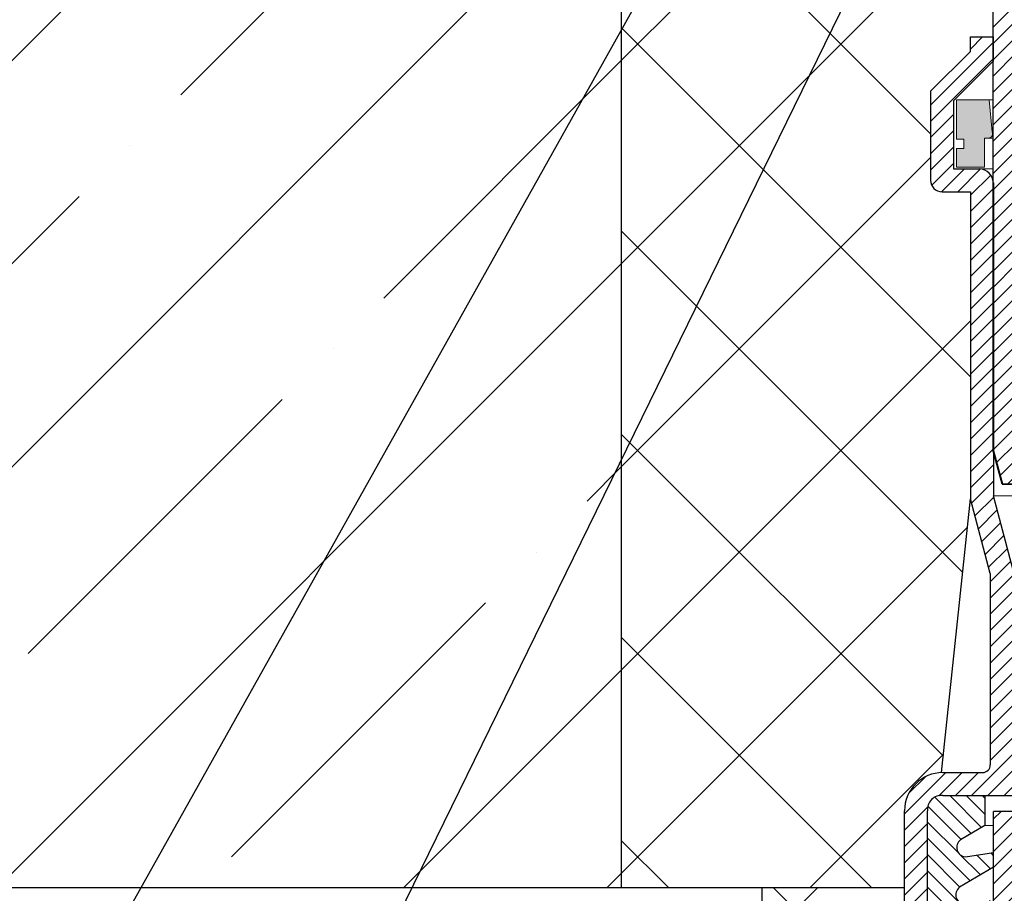
# Model space of a CAD drawing. Units: inches. Extents: x 0 to 2113, y 0 to 1485.
# Drawn here: x 436 to 565, y 486 to 600 of the extents above; entities that cross this region are included whole.
import ezdxf

# ---------------------------------------------------------------- set-up
doc = ezdxf.new("R2010")
doc.units = ezdxf.units.IN
doc.header["$MEASUREMENT"] = 0
doc.linetypes.add('ACAD_ISO04W100', pattern=[30, 24, -3, 0, -3])
for name, color, linetype, lineweight in [('вспомогательный', 140, 'Continuous', 20), ('Основной', 7, 'Continuous', 30), ('текст', 1, 'Continuous', 25), ('штриховка', 251, 'Continuous', 0)]:
    doc.layers.add(name, color=color, linetype=linetype, lineweight=lineweight)

# ---------------------------------------------------------------- blocks, each defined once
blk = doc.blocks.new('HL62.1_разрез')
at = {"layer": 'штриховка', "linetype": 'ACAD_ISO04W100'}
h = blk.add_hatch(dxfattribs=at)
h.set_pattern_fill('ANSI31', color=256, scale=12)
h.set_pattern_definition([(45, (-15624.83283728292, -32074.25152531638), (-1.060660171779821, 1.060660171779821), [])])
h.paths.add_polyline_path([(5405.603444827608, 4793.755861770744, 0.4142135623730951), (5404.601432275605, 4794.757874322746), (5402.797809682037, 4794.757874322731, -0.4142135623754584), (5400.292778302017, 4797.262905702733), (5400.292778302002, 4807.683836243519, 0.4142135623729933), (5399.29076575, 4808.685848795521), (5396.835879562925, 4808.685848795551, 0.4142135623373359), (5395.833822445613, 4807.683836243556), (5395.846820692605, 4760.139038644284), (5393.813068119707, 4760.138482637751, -0.4048767717977549), (5393.32808264274, 4760.639232697689), (5393.328082642733, 4809.30499419411), (5402.84720188674, 4809.30499419411), (5402.847201886743, 4798.765924530719, 0.4142135623740402), (5403.348208162744, 4798.264918254721), (5407.857264646736, 4798.264918254736, -0.4142135623740403), (5408.859277198739, 4797.262905702733), (5408.859277198739, 4766.19803554389, 0.379081917375708), (5409.299601594579, 4765.699464222165), (5421.384434098738, 4764.209568752554), (5421.384434098738, 4683.985272469701), (5419.586594119566, 4683.985272469701), (5418.378396442731, 4688.4943289537), (5418.378396442731, 4760.138226421692), (5405.603444827615, 4760.138226421692)])
at = {"layer": 'Основной', "color": 0, "ltscale": 50}
for p, q in [((5418.379582431338, 4760.138226421692), (5418.379582431338, 4688.4943289537)), ((5419.587780108173, 4683.985272469701), (5421.385620087345, 4683.985272469701))]:
    blk.add_line(p, q, dxfattribs=at)
at = {"layer": 'Основной'}
blk.add_line((5419.587780108173, 4683.985272469701), (5418.379582431338, 4688.4943289537), dxfattribs=at)
blk = doc.blocks.new('hl9.1разрез')
at = {"layer": 'штриховка', "linetype": 'ACAD_ISO04W100'}
h = blk.add_hatch(dxfattribs=at)
h.set_pattern_fill('ANSI31', color=256, scale=12)
h.set_pattern_definition([(45, (-4441.774514669472, 243.6477663103777), (-1.060660171779821, 1.060660171779821), [])])
h.paths.add_polyline_path([(-1954.280092566173, 1284.688388152295, 0.4185882952823893), (-1956.325289955298, 1286.549055105156), (-1959.480092566173, 1286.549055105156), (-1959.480092566173, 1295.407525117929), (-1954.280092566173, 1300.607525117931), (-1954.280092566173, 1303.749055105157), (-1957.280092566173, 1303.749055105157), (-1957.280092566173, 1301.85016580505), (-1962.480092566173, 1296.650165805049), (-1962.480092566173, 1285.049055105156, 0.4142135623730951), (-1960.980092566173, 1283.549055105156), (-1957.280092566173, 1283.549055105156), (-1957.280092566173, 1243.452387204836), (-1954.680092566172, 1233.749055105157), (-1954.680092566173, 1208.751351598885, -0.4142135623730591), (-1955.680092566173, 1207.751351598885), (-1960.880092566174, 1207.751351598884, 0.4142135623730438), (-1965.880092566173, 1202.751351598884), (-1965.880092566173, 1153.749055105157), (-1962.880092566173, 1153.749055105157), (-1962.880092566173, 1202.751351598884, -0.4736146770322323), (-1960.880092566165, 1204.751351598884), (-1948.481288040495, 1204.751351598885, -0.3487172471543449), (-1947.435769868006, 1203.599773515158), (-1947.435769868006, 1153.749055105157), (-1947.435769868006, 1149.749055105157, 0.4295744605338669), (-1946.380092566177, 1148.749055105157), (-1945.41107475628, 1148.749055105157), (-1945.41107475628, 1204.826149538605, 0.3561693719316416), (-1948.498259363309, 1207.751351598884), (-1949.58917596474, 1207.751351598884), (-1950.680092566173, 1207.751351598885, -0.4142135623731421), (-1951.680092566173, 1208.751351598885), (-1951.680092566172, 1234.14401259792), (-1954.280092566173, 1243.847344697598)])
at = {"layer": 'штриховка'}
h = blk.add_hatch(color=1, dxfattribs=at)
h.dxf.hatch_style = 1
h.paths.add_polyline_path([(-1954.846769166626, 1295.538126175969), (-1959.084894814606, 1295.538126175969), (-1959.084894814606, 1290.3938680259), (-1958.133481002625, 1290.3938680259), (-1958.133481002625, 1289.183454343531), (-1959.084894814606, 1289.18345434353), (-1959.084894814606, 1286.762626978792), (-1955.452208999467, 1286.762626978792), (-1955.452208999467, 1290.555605560075), (-1954.902422531388, 1290.555605560075, 0.543095423804273), (-1954.440277076258, 1291.351202233452)])
at = {"layer": 'штриховка', "linetype": 'ACAD_ISO04W100'}
h = blk.add_hatch(dxfattribs=at)
h.set_pattern_fill('ANSI31', color=1, scale=12, angle=90)
h.set_pattern_definition([(135, (-4441.774514669472, 243.6477663103777), (-1.060660171779821, -1.060660171779821), [])])
edge = h.paths.add_edge_path()
edge.add_line((-1954.245822479985, 1176.990857771387), (-1954.245822479985, 1178.78691217653))
edge.add_line((-1954.245822479985, 1178.78691217653), (-1958.163362648444, 1178.19422496571))
edge.add_arc((-1958.057242314428, 1179.432292531726), 1.24260726833186, 127.60730471126419, 265.10089574269665, ccw=False)
edge.add_line((-1958.815538639436, 1180.416700733027), (-1954.245822479985, 1183.114158358528))
edge.add_line((-1954.245822479985, 1183.114158358528), (-1954.245822479985, 1184.962273790166))
edge.add_line((-1954.245822479985, 1184.962273790166), (-1958.044772426967, 1184.387528171411))
edge.add_arc((-1957.93865209295, 1185.625595737426), 1.24260726833188, 127.607304711153, 265.1008957426331, ccw=False)
edge.add_line((-1958.696948417956, 1186.61000393873), (-1954.245822479985, 1189.237458945669))
edge.add_line((-1954.245822479985, 1189.237458945669), (-1954.245822479985, 1191.137635403803))
edge.add_line((-1954.245822479985, 1191.137635403803), (-1957.926182205491, 1190.580831377111))
edge.add_arc((-1957.959641456313, 1191.806732326492), 1.22635747608925, 127.08636348908851, 271.56341997778867, ccw=False)
edge.add_line((-1958.699157265525, 1192.785031374374), (-1954.245822479985, 1195.413790241884))
edge.add_line((-1954.245822479985, 1195.413790241884), (-1954.245822479985, 1197.31299701744))
edge.add_line((-1954.245822479985, 1197.31299701744), (-1957.928391053057, 1196.755858812757))
edge.add_arc((-1957.82227071904, 1197.993926378773), 1.242607268331783, 127.60730471110699, 265.10089574263316, ccw=False)
edge.add_line((-1958.580567044045, 1198.978334580077), (-1955.408582937115, 1200.845211954424))
edge.add_line((-1955.408582937115, 1200.845211954424), (-1955.408582937115, 1204.751351598884))
edge.add_line((-1955.408582937115, 1204.751351598884), (-1960.880092566165, 1204.751351598884))
edge.add_arc((-1961.061189378286, 1202.932448410998), 1.8278962941763, 84.3141560523428, 185.6858439474275)
edge.add_line((-1962.880092566173, 1202.751351598884), (-1962.880092566173, 1153.749055105157))
edge.add_line((-1962.880092566173, 1153.749055105157), (-1965.880092566173, 1153.749055105157))
edge.add_line((-1965.880092566173, 1153.749055105157), (-1965.880092566173, 1152.421500005226))
edge.add_arc((-1963.085942608306, 1152.240867781546), 2.799982497674202, 176.3011710760142, 274.6709819763316)
edge.add_line((-1962.857929558459, 1149.450184704524), (-1959.408489746825, 1149.450184704524))
edge.add_line((-1959.408489746825, 1149.450184704524), (-1954.245822479985, 1152.497655422821))
edge.add_line((-1954.245822479985, 1152.497655422821), (-1954.245822479985, 1154.085465721984))
edge.add_line((-1954.245822479985, 1154.085465721984), (-1958.637723534355, 1153.421012142906))
edge.add_arc((-1958.53160320034, 1154.659079708922), 1.24260726833186, 127.60730471126419, 265.10089574269665, ccw=False)
edge.add_line((-1959.289899525348, 1155.643487910224), (-1954.245822479985, 1158.620956009963))
edge.add_line((-1954.245822479985, 1158.620956009963), (-1954.245822479985, 1160.260827335621))
edge.add_line((-1954.245822479985, 1160.260827335621), (-1958.519133312877, 1159.614315348607))
edge.add_arc((-1958.413012978862, 1160.852382914623), 1.24260726833186, 127.60730471126419, 265.10089574269665, ccw=False)
edge.add_line((-1959.17130930387, 1161.836791115925), (-1954.245822479985, 1164.744256597104))
edge.add_line((-1954.245822479985, 1164.744256597104), (-1954.245822479985, 1166.436188949257))
edge.add_line((-1954.245822479985, 1166.436188949257), (-1958.400543091399, 1165.807618554308))
edge.add_arc((-1958.294422757384, 1167.045686120324), 1.24260726833186, 127.60730471126419, 265.10089574269665, ccw=False)
edge.add_line((-1959.052719082392, 1168.030094321626), (-1954.245822479985, 1170.867557184245))
edge.add_line((-1954.245822479985, 1170.867557184245), (-1954.245822479985, 1172.611550562894))
edge.add_line((-1954.245822479985, 1172.611550562894), (-1958.281952869921, 1172.000921760009))
edge.add_arc((-1958.175832535906, 1173.238989326025), 1.24260726833186, 127.60730471126419, 265.10089574269665, ccw=False)
edge.add_line((-1958.934128860914, 1174.223397527327), (-1954.245822479985, 1176.990857771387))
h = blk.add_hatch(dxfattribs=at)
h.set_pattern_fill('ANSI31', color=256, scale=12)
h.set_pattern_definition([(45, (-2620.949201545528, 429.3862393742822), (-1.060660171779821, 1.060660171779821), [])])
h.paths.add_polyline_path([(-1954.245822479985, 1076.944176647915), (-1951.245822479985, 1076.944176647915), (-1951.245822479985, 1202.678020644345), (-1954.245822479985, 1202.678020644345)])
for p, q in [((-1959.084894814606, 1295.538126175969), (-1959.084894814606, 1290.3938680259)), ((-1954.846769166626, 1295.538126175969), (-1959.084894814606, 1295.538126175969)), ((-1954.440277076258, 1291.351202233452), (-1954.846769166626, 1295.538126175969)), ((-1959.084894814606, 1290.3938680259), (-1958.133481002625, 1290.3938680259)), ((-1958.133481002625, 1290.3938680259), (-1958.133481002625, 1289.183454343531)), ((-1955.452208999467, 1286.762626978792), (-1955.452208999467, 1290.555605560075)), ((-1955.452208999467, 1290.555605560075), (-1954.902422531388, 1290.555605560075)), ((-1959.084894814606, 1289.18345434353), (-1959.084894814606, 1286.762626978792)), ((-1958.133481002625, 1289.183454343531), (-1959.084894814606, 1289.18345434353)), ((-1959.084894814606, 1286.762626978792), (-1955.452208999467, 1286.762626978792))]:
    blk.add_line(p, q)
blk.add_arc((-1954.929561026987, 1291.103393391745), 0.5484596671307812, 272.8362276474937, 26.86095773838936)
at = {"layer": 'вспомогательный'}
for p, q in [((-1954.846769166626, 1295.538126175969), (-1954.245822479985, 1295.538126175969)), ((-1954.902422531391, 1290.555605560075), (-1954.245822479985, 1290.555605560075)), ((-1959.480092566173, 1286.549055105156), (-1954.245822479985, 1286.549055105156)), ((-1954.280092566173, 1243.847344697599), (-1899.245822479985, 1243.847344697599)), ((-1955.408582937115, 1200.845211954424), (-1954.245822479985, 1200.845211954424))]:
    blk.add_line(p, q, dxfattribs=at)
at = {"layer": 'Основной', "linetype": 'Continuous'}
for p, q in [((-1957.280092566173, 1301.85016580505), (-1957.280092566173, 1303.749055105157)), ((-1954.280092566173, 1300.607525117931), (-1954.280092566173, 1303.749055105157)), ((-1957.280092566173, 1301.85016580505), (-1962.480092566173, 1296.650165805049)), ((-1954.280092566173, 1300.607525117931), (-1959.480092566173, 1295.407525117929)), ((-1962.480092566173, 1296.650165805049), (-1962.480092566173, 1285.049055105156)), ((-1959.480092566173, 1295.407525117929), (-1959.480092566173, 1286.549055105156)), ((-1959.480092566173, 1286.549055105156), (-1956.113216007362, 1286.549055105156)), ((-1954.280092566173, 1284.688388152284), (-1954.280092566173, 1243.847344697599)), ((-1960.980092566173, 1283.549055105156), (-1957.280092566173, 1283.549055105156)), ((-1957.280092566173, 1283.549055105156), (-1957.280092566173, 1243.452387204836)), ((-1961.032667341517, 1207.749023150509), (-1957.280092566173, 1243.452387204836)), ((-1954.680092566172, 1233.749055105157), (-1957.280092566173, 1243.452387204836)), ((-1951.680092566172, 1234.14401259792), (-1954.280092566173, 1243.847344697598)), ((-1954.680092566172, 1233.749055105157), (-1954.680092566173, 1208.751351598884)), ((-1960.880092566173, 1207.751351598884), (-1955.680092566173, 1207.751351598884)), ((-1960.880092566173, 1204.751351598884), (-1948.481288040496, 1204.751351598885)), ((-1965.880092566173, 1153.749055105157), (-1965.880092566173, 1202.751351598884)), ((-1962.880092566173, 1153.749055105157), (-1962.880092566173, 1202.751351598884)), ((-1954.245822479985, 1076.944176647915), (-1954.245822479985, 1202.678020644345)), ((-1951.245822479985, 1202.678020644345), (-1954.245822479985, 1202.678020644345))]:
    blk.add_line(p, q, dxfattribs=at)
at = {"layer": 'Основной'}
for p, q in [((-1957.280092566173, 1303.749055105157), (-1954.280092566173, 1303.749055105157)), ((-1953.038281826302, 1245.364078976526), (-1954.245822479985, 1249.870679678457)), ((-1951.241422012033, 1245.364078976526), (-1953.038281826302, 1245.364078976526)), ((-1955.408582937115, 1204.751351598884), (-1955.408582937115, 1200.845211954424)), ((-1955.408582937115, 1200.845211954424), (-1958.580567044047, 1198.978334580075)), ((-1957.928391053057, 1196.755858812757), (-1954.245822479985, 1197.31299701744)), ((-1954.245822479985, 1195.413790241884), (-1958.699157265525, 1192.785031374374))]:
    blk.add_line(p, q, dxfattribs=at)
for centre, radius, start, end in [((-1956.21925298133, 1284.611260494937), 1.940693636626136, 2.277666749366345, 86.86787343794363), ((-1961.061189378286, 1202.932448410997), 1.827896294176165, 84.31415605237625, 185.685843947427), ((-1957.82227071904, 1197.993926378772), 1.242607268331845, 127.6073047112049, 265.1008957426363), ((-1957.959641456313, 1191.806732326493), 1.226357476089128, 127.0863634890941, 271.5634199778628)]:
    blk.add_arc(centre, radius, start, end, dxfattribs=at)
at = {"layer": 'Основной', "linetype": 'Continuous'}
for centre, radius, start, end in [((-1960.980092566173, 1285.049055105156), 1.5, 180, 270), ((-1955.680092566173, 1208.751351598885), 1, 270, 359.9999999999479), ((-1960.880092566173, 1202.751351598884), 5, 90, 180)]:
    blk.add_arc(centre, radius, start, end, dxfattribs=at)

msp = doc.modelspace()

# ---------------------------------------------------------------- hatches: boundary and pattern name
at = {"layer": 'штриховка'}
h = msp.add_hatch(dxfattribs=at)
h.set_pattern_fill('ANSI35', color=256, scale=150, style=0)
h.set_pattern_definition([(45, (0, 0), (-26.51650429449553, 26.51650429449553), []), (45, (26.51650425, 0), (-26.51650429449553, 26.51650429449553), [46.875, -9.375, 0, -9.375])])
h.paths.add_polyline_path([(514.9375272943234, 695.3774514644319), (493.288006994333, 703.2582336474734), (493.6298943405036, 704.1990333756694), (493.9836266136244, 705.1709189173525), (490.2819356316068, 706.525101529398), (422.6623182604053, 706.5156368079552), (272.9138604444088, 706.5155829168289), (273.1409827855078, 486.5156637909118), (514.9375394073886, 486.5157508080907)])
at = {"layer": 'штриховка', "linetype": 'Continuous', "ltscale": 100}
h = msp.add_hatch(dxfattribs=at)
h.set_pattern_fill('ANSI37', color=256, scale=150)
h.set_pattern_definition([(45, (0, 0), (-13.25825214724777, 13.25825214724777), []), (135, (0, 0), (-13.25825214724777, -13.25825214724776), [])])
h.paths.add_polyline_path([(560.50446950288, 577.371704245194), (556.8044695028802, 577.371704245194, -0.4142135623730951), (555.3044695028802, 578.871704245194), (555.3044695028802, 590.4728149450871), (560.50446950288, 595.6728149450882), (560.50446950288, 597.5717042451952), (563.4285039819024, 597.5717042451952), (563.4285039819024, 605.3195692916452), (560.9458971909426, 605.3195692916452), (560.9458971909426, 602.8145379116504), (550.9244810492655, 602.8145379706948), (550.9244810640139, 605.3195692916452), (545.9069952061649, 605.3195693212344, -0.41408175455029), (537.8915845128315, 613.3313736568294), (537.8908949790293, 615.3396948116897), (538.8954910539856, 615.3399694576768, -0.4237736387103425), (538.3781901819114, 615.8407106829291), (538.3781901819059, 661.7186464953888), (514.9375546329469, 661.7186464953888), (514.9375546329484, 486.5157072995013), (551.9044695028801, 486.5157072995013), (551.9044695028801, 496.5740007389222, -0.4053025409446066), (556.7518947275363, 501.5716722905479), (560.50446950288, 537.275036344874)])
h.paths.add_polyline_path([(514.9024474641792, 695.4577677958187), (516.7372969397438, 694.7898515997476, -0.2912597713678982), (517.025810613859, 694.3356979050768), (517.0206869995891, 682.7215878170209, 0.4019379218027798), (518.4591429722514, 681.2186403859214), (518.4591429722514, 676.3153746601456), (521.5481787254375, 671.8296893858642), (527.1392800837184, 671.8296893858642), (530.4578075973968, 676.0748471421393), (530.4578075973968, 681.2166774865454), (531.5491990831742, 681.2166248452268, -0.4149273472182977), (532.0508777062296, 680.713673925904), (532.0508757066127, 679.2343425855724, 0.4141088565283692), (533.5538885214992, 677.7300440135768), (537.0602721272171, 677.7300440135768), (537.0602721272171, 677.730034419892), (538.5636196153373, 677.730034419892), (538.5636196153373, 661.7186464954066), (514.9024474641792, 661.7186464954066)])
h = msp.add_hatch(dxfattribs=at)
h.set_pattern_fill('ANSI37', color=256, scale=100)
h.set_pattern_definition([(45, (369.7207683008753, -90.88749094335435), (-8.838834764831844, 8.838834764831844), []), (135, (369.7207683008753, -90.88749094335435), (-8.838834764831844, -8.838834764831843), [])])
h.paths.add_polyline_path([(563.3466756700809, 446.3203045628595), (558.1840084032413, 443.2728338445618), (554.5132313480202, 443.2635433459468, -0.4149966666911425), (551.7065730440866, 446.0635169215843), (551.7124055838933, 486.5157072995013), (533.3466816209761, 486.5157072995013), (533.3466816209761, 370.7668257879529), (563.3466756700814, 370.7668257879529)])

# ---------------------------------------------------------------- linework, layer by layer
at = {"layer": 'Основной', "ltscale": 50}
msp.add_line((514.9375546329466, 695.4577677958187), (514.9375546329484, 486.5157072995013), dxfattribs=at)
at = {"layer": 'Основной'}
for p, q in [((551.9044695028801, 486.5157072995013), (273.140998011053, 486.5157072995013)), ((533.3466816209761, 370.7668257879529), (533.346681620976, 486.5157072995013))]:
    msp.add_line(p, q, dxfattribs=at)
at = {"layer": 'текст', "ltscale": 0.5}
for p, q in [((547.7052327143717, 656.965862996889), (438.1646712383559, 461.4654821302829)), ((545.7149184946259, 605.3195693212219), (475.3384679059823, 461.4654821302829))]:
    msp.add_line(p, q, dxfattribs=at)

# ---------------------------------------------------------------- block references
at = {"layer": 'вспомогательный'}
msp.add_blockref('hl9.1разрез', (2517.784576715057, -706.1773508599617), dxfattribs=at)
at = {"layer": 'Основной'}
msp.add_blockref('HL62.1_разрез', (-4854.951078449438, -4144.79852201476), dxfattribs=at)

doc.saveas('drawing.dxf')
